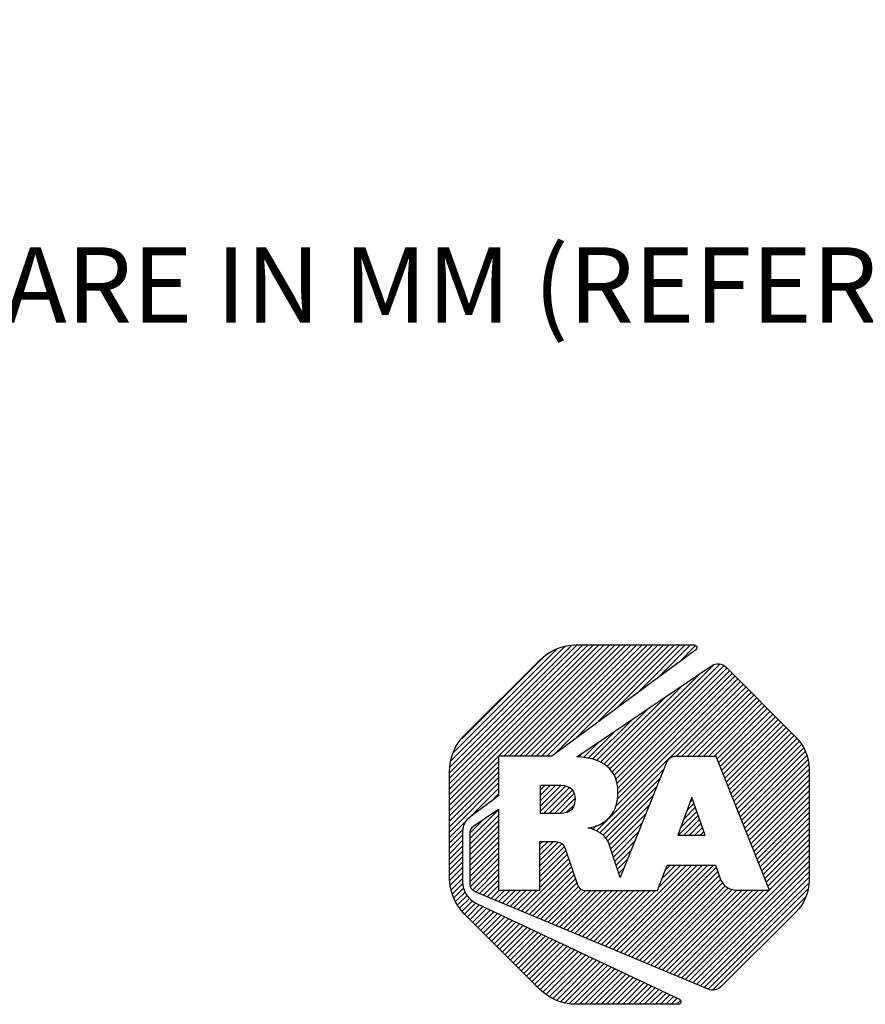
# Model space of a CAD drawing. Units: inches. Extents: x 0 to 17, y 0 to 11.
# Drawn here: x 9.3 to 10.7, y 1.5 to 3 of the extents above; entities that cross this region are included whole.
import ezdxf

# ---------------------------------------------------------------- set-up
doc = ezdxf.new("R2010")
doc.units = ezdxf.units.IN
doc.header["$LTSCALE"] = 0.935
doc.header["$MEASUREMENT"] = 0
doc.layers.get('0').update_dxf_attribs({"linetype": 'CONTINUOUS'})
doc.layers.add('NOTES_GENERAL', color=7, linetype='CONTINUOUS')
doc.styles.get("Standard").update_dxf_attribs({"font": 'txt', "width": 0.8})

# ---------------------------------------------------------------- blocks, each defined once
blk = doc.blocks.new('2019_RA_LOGO_TB_BL0', base_point=(11.249, 1.737))
at = {"color": 2, "linetype": 'CONTINUOUS'}
for p, q in [((10.0112, 1.7681), (10.266, 2.0228)), ((10.0112, 1.7767), (10.2574, 2.0228)), ((10.0112, 1.7852), (10.2488, 2.0228)), ((10.0112, 1.7938), (10.2402, 2.0228)), ((10.0112, 1.8024), (10.2316, 2.0228)), ((10.0112, 1.811), (10.223, 2.0228)), ((10.0112, 1.8196), (10.2145, 2.0228)), ((10.0123, 1.8292), (10.2048, 2.0217)), ((10.0974, 1.8457), (10.2745, 2.0228)), ((10.106, 1.8457), (10.2831, 2.0228)), ((10.1146, 1.8457), (10.2917, 2.0228)), ((10.1232, 1.8457), (10.3003, 2.0228)), ((10.1318, 1.8457), (10.3089, 2.0228)), ((10.1404, 1.8457), (10.3175, 2.0228)), ((10.1489, 1.8457), (10.326, 2.0228)), ((10.1575, 1.8457), (10.3346, 2.0228)), ((10.1661, 1.8457), (10.3432, 2.0228)), ((10.1769, 1.8479), (10.3518, 2.0228)), ((10.21, 1.8725), (10.3604, 2.0228)), ((10.2432, 1.897), (10.369, 2.0228)), ((10.2763, 1.9216), (10.3775, 2.0228)), ((10.3094, 1.9461), (10.3861, 2.0228)), ((10.3426, 1.9707), (10.3947, 2.0228)), ((10.3757, 1.9952), (10.4022, 2.0218)), ((10.0137, 1.8392), (10.1948, 2.0203)), ((10.0176, 1.8518), (10.1821, 2.0162)), ((10.0306, 1.8734), (10.1598, 2.0025)), ((10.2658, 1.8252), (10.4311, 1.9906)), ((10.27, 1.8209), (10.4413, 1.9922)), ((10.2732, 1.8155), (10.4472, 1.9895)), ((10.2614, 1.8294), (10.408, 1.9761)), ((10.2757, 1.8094), (10.4523, 1.986)), ((10.2772, 1.8023), (10.4566, 1.9817)), ((10.2782, 1.7947), (10.4609, 1.9774)), ((10.2448, 1.727), (10.478, 1.9602)), ((10.2566, 1.8332), (10.3816, 1.9583)), ((10.2747, 1.7655), (10.4738, 1.9645)), ((10.2781, 1.7774), (10.4695, 1.9688)), ((10.2788, 1.7868), (10.4652, 1.9731)), ((10.3718, 1.8454), (10.4823, 1.9559)), ((10.3804, 1.8454), (10.4866, 1.9517)), ((10.389, 1.8454), (10.4909, 1.9474)), ((10.3976, 1.8454), (10.4952, 1.9431)), ((10.2508, 1.836), (10.3553, 1.9405)), ((10.4062, 1.8454), (10.4995, 1.9388)), ((10.4147, 1.8454), (10.5038, 1.9345)), ((10.4233, 1.8454), (10.508, 1.9302)), ((10.245, 1.8388), (10.3289, 1.9227)), ((10.4319, 1.8454), (10.5123, 1.9259)), ((10.4366, 1.8416), (10.5166, 1.9216)), ((10.4391, 1.8355), (10.5209, 1.9173)), ((10.4415, 1.8293), (10.5252, 1.913)), ((10.2385, 1.8409), (10.3025, 1.9049)), ((10.444, 1.8232), (10.5295, 1.9087)), ((10.4464, 1.8171), (10.5338, 1.9044)), ((10.4489, 1.8109), (10.5381, 1.9001)), ((10.4513, 1.8048), (10.5423, 1.8958)), ((10.2313, 1.8423), (10.2761, 1.8871)), ((10.4538, 1.7987), (10.5466, 1.8915)), ((10.4562, 1.7925), (10.5509, 1.8872)), ((10.4587, 1.7864), (10.5552, 1.8829)), ((10.2242, 1.8437), (10.2498, 1.8693)), ((10.4611, 1.7803), (10.5595, 1.8786)), ((10.4636, 1.7741), (10.5635, 1.8741)), ((10.466, 1.768), (10.5672, 1.8692)), ((10.4685, 1.7619), (10.5709, 1.8643)), ((10.2167, 1.8449), (10.2234, 1.8515)), ((10.4709, 1.7557), (10.5745, 1.8592)), ((10.4734, 1.7496), (10.577, 1.8532)), ((10.0112, 1.7595), (10.0893, 1.8376)), ((10.4758, 1.7435), (10.5795, 1.8471)), ((10.4783, 1.7373), (10.581, 1.84)), ((10.0112, 1.7509), (10.0893, 1.829)), ((10.0112, 1.7423), (10.0893, 1.8205)), ((10.2502, 1.7239), (10.3518, 1.8254)), ((10.4807, 1.7312), (10.5821, 1.8325)), ((10.4832, 1.7251), (10.583, 1.8249)), ((10.0112, 1.7337), (10.0893, 1.8119)), ((10.0112, 1.7252), (10.0893, 1.8033)), ((10.2548, 1.7198), (10.3461, 1.8111)), ((10.4856, 1.7189), (10.583, 1.8163)), ((10.4881, 1.7128), (10.583, 1.8077)), ((10.043, 1.7484), (10.0893, 1.7947)), ((10.0767, 1.7735), (10.0893, 1.7861)), ((10.1559, 1.7754), (10.1802, 1.7998)), ((10.1559, 1.784), (10.1716, 1.7998)), ((10.1559, 1.7926), (10.1631, 1.7998)), ((10.1559, 1.7669), (10.1887, 1.7996)), ((10.1559, 1.7583), (10.1961, 1.7985)), ((10.1609, 1.7547), (10.2022, 1.796)), ((10.1695, 1.7547), (10.2068, 1.792)), ((10.178, 1.7547), (10.2096, 1.7863)), ((10.2593, 1.7157), (10.3404, 1.7969)), ((10.4905, 1.7067), (10.583, 1.7992)), ((10.493, 1.7005), (10.583, 1.7906)), ((10.1868, 1.7548), (10.2107, 1.7787)), ((10.2627, 1.7106), (10.3347, 1.7826)), ((10.3964, 1.7804), (10.3744, 1.7203)), ((10.3887, 1.7593), (10.3999, 1.7705)), ((10.3937, 1.7729), (10.3977, 1.7769)), ((10.4176, 1.7203), (10.3964, 1.7804)), ((10.4954, 1.6944), (10.583, 1.782)), ((10.4979, 1.6883), (10.583, 1.7734)), ((10.0443, 1.7153), (10.0893, 1.7604)), ((10.1966, 1.7561), (10.2098, 1.7692)), ((10.2655, 1.7048), (10.329, 1.7683)), ((10.3787, 1.7322), (10.4044, 1.7578)), ((10.3837, 1.7457), (10.4021, 1.7642)), ((10.5003, 1.6821), (10.583, 1.7648)), ((10.5028, 1.676), (10.583, 1.7562)), ((10.0112, 1.7166), (10.0427, 1.748)), ((10.0443, 1.7067), (10.0893, 1.7518)), ((10.0443, 1.7239), (10.067, 1.7466)), ((10.0443, 1.6982), (10.0893, 1.7432)), ((10.2677, 1.6984), (10.3233, 1.754)), ((10.2699, 1.692), (10.3176, 1.7397)), ((10.3754, 1.7203), (10.4066, 1.7515)), ((10.384, 1.7203), (10.4088, 1.7451)), ((10.3926, 1.7203), (10.4111, 1.7388)), ((10.5052, 1.6699), (10.583, 1.7477)), ((10.5077, 1.6637), (10.583, 1.7391)), ((10.0112, 1.708), (10.0326, 1.7294)), ((10.0443, 1.6896), (10.0893, 1.7346)), ((10.0443, 1.681), (10.0893, 1.726)), ((10.232, 1.7314), (10.2332, 1.7325)), ((10.2384, 1.7292), (10.2448, 1.7356)), ((10.272, 1.6855), (10.3119, 1.7254)), ((10.4012, 1.7203), (10.4133, 1.7324)), ((10.4098, 1.7203), (10.4156, 1.7261)), ((10.5101, 1.6576), (10.583, 1.7305)), ((10.0112, 1.6994), (10.032, 1.7202)), ((10.0112, 1.6908), (10.032, 1.7116)), ((10.0443, 1.6724), (10.0893, 1.7175)), ((10.0443, 1.6638), (10.0893, 1.7089)), ((10.155, 1.6973), (10.168, 1.7103)), ((10.155, 1.7059), (10.1594, 1.7103)), ((10.155, 1.6887), (10.1764, 1.7101)), ((10.155, 1.6801), (10.1839, 1.709)), ((10.2741, 1.6791), (10.3062, 1.7111)), ((10.3744, 1.7203), (10.4176, 1.7203)), ((10.5126, 1.6515), (10.583, 1.7219)), ((10.515, 1.6453), (10.583, 1.7133)), ((10.0112, 1.6822), (10.032, 1.703)), ((10.0112, 1.6737), (10.032, 1.6944)), ((10.0443, 1.6552), (10.0893, 1.7003)), ((10.155, 1.6715), (10.1899, 1.7065)), ((10.155, 1.6629), (10.1936, 1.7015)), ((10.155, 1.6544), (10.1963, 1.6957)), ((10.2763, 1.6726), (10.3005, 1.6968)), ((10.5175, 1.6392), (10.583, 1.7047)), ((10.5199, 1.6331), (10.583, 1.6962)), ((10.0112, 1.6651), (10.032, 1.6859)), ((10.0112, 1.6565), (10.032, 1.6773)), ((10.0443, 1.6467), (10.0893, 1.6917)), ((10.0453, 1.6391), (10.0893, 1.6831)), ((10.1257, 1.5994), (10.2028, 1.6764)), ((10.155, 1.6458), (10.1985, 1.6893)), ((10.155, 1.6372), (10.2006, 1.6828)), ((10.2784, 1.6662), (10.2947, 1.6825)), ((10.386, 1.4905), (10.583, 1.6876)), ((10.392, 1.4879), (10.583, 1.679)), ((10.0118, 1.6485), (10.032, 1.6687)), ((10.0482, 1.6334), (10.0893, 1.6745)), ((10.0531, 1.6298), (10.0893, 1.666)), ((10.1318, 1.5968), (10.205, 1.67)), ((10.1379, 1.5943), (10.2072, 1.6636)), ((10.2589, 1.5437), (10.3879, 1.6727)), ((10.2649, 1.5411), (10.3965, 1.6727)), ((10.271, 1.5386), (10.4051, 1.6727)), ((10.277, 1.5361), (10.4136, 1.6727)), ((10.2805, 1.6597), (10.289, 1.6682)), ((10.2831, 1.5335), (10.4222, 1.6727)), ((10.2891, 1.531), (10.4308, 1.6727)), ((10.2952, 1.5285), (10.4355, 1.6688)), ((10.3012, 1.5259), (10.4378, 1.6624)), ((10.344, 1.6373), (10.3793, 1.6727)), ((10.349, 1.651), (10.3707, 1.6727)), ((10.3541, 1.6646), (10.3621, 1.6727)), ((10.3981, 1.4854), (10.583, 1.6704)), ((10.4041, 1.4829), (10.583, 1.6618)), ((10.0128, 1.641), (10.032, 1.6601)), ((10.0139, 1.6334), (10.032, 1.6515)), ((10.0592, 1.6272), (10.0893, 1.6574)), ((10.0652, 1.6247), (10.0893, 1.6488)), ((10.1439, 1.5918), (10.2093, 1.6572)), ((10.15, 1.5892), (10.2115, 1.6508)), ((10.2826, 1.6533), (10.2833, 1.6539)), ((10.3073, 1.5234), (10.44, 1.6561)), ((10.3133, 1.5209), (10.4422, 1.6498)), ((10.3194, 1.5183), (10.4458, 1.6448)), ((10.4102, 1.4803), (10.583, 1.6532)), ((10.0158, 1.6268), (10.0325, 1.6435)), ((10.0183, 1.6207), (10.034, 1.6363)), ((10.0209, 1.6147), (10.036, 1.6297)), ((10.0713, 1.6222), (10.0893, 1.6402)), ((10.0773, 1.6196), (10.0904, 1.6327)), ((10.0834, 1.6171), (10.099, 1.6327)), ((10.0894, 1.6146), (10.1075, 1.6327)), ((10.0955, 1.612), (10.1161, 1.6327)), ((10.1015, 1.6095), (10.1247, 1.6327)), ((10.1076, 1.607), (10.1333, 1.6327)), ((10.1136, 1.6044), (10.1419, 1.6327)), ((10.1197, 1.6019), (10.1505, 1.6327)), ((10.156, 1.5867), (10.2137, 1.6444)), ((10.1621, 1.5842), (10.2164, 1.6386)), ((10.1681, 1.5816), (10.2208, 1.6343)), ((10.1742, 1.5791), (10.2273, 1.6323)), ((10.1802, 1.5766), (10.2359, 1.6323)), ((10.1863, 1.574), (10.2445, 1.6323)), ((10.1923, 1.5715), (10.2531, 1.6323)), ((10.1984, 1.569), (10.2616, 1.6323)), ((10.2044, 1.5664), (10.2702, 1.6323)), ((10.2105, 1.5639), (10.2788, 1.6323)), ((10.2165, 1.5614), (10.2874, 1.6323)), ((10.2226, 1.5588), (10.296, 1.6323)), ((10.2286, 1.5563), (10.3046, 1.6323)), ((10.2347, 1.5538), (10.3131, 1.6323)), ((10.2407, 1.5513), (10.3217, 1.6323)), ((10.2468, 1.5487), (10.3303, 1.6323)), ((10.2528, 1.5462), (10.3389, 1.6323)), ((10.3254, 1.5158), (10.4494, 1.6398)), ((10.3315, 1.5133), (10.4545, 1.6363)), ((10.3375, 1.5107), (10.461, 1.6342)), ((10.3436, 1.5082), (10.468, 1.6327)), ((10.3496, 1.5057), (10.4766, 1.6327)), ((10.3557, 1.5031), (10.4852, 1.6327)), ((10.3617, 1.5006), (10.4938, 1.6327)), ((10.3678, 1.4981), (10.5024, 1.6327)), ((10.3739, 1.4955), (10.511, 1.6327)), ((10.3799, 1.493), (10.5195, 1.6327)), ((10.4162, 1.4778), (10.5825, 1.6441)), ((10.4223, 1.4753), (10.5811, 1.6341)), ((10.0242, 1.6094), (10.0393, 1.6245)), ((10.0279, 1.6045), (10.043, 1.6196)), ((10.0316, 1.5996), (10.0479, 1.6159)), ((10.4297, 1.4742), (10.5776, 1.622)), ((10.0353, 1.5947), (10.0528, 1.6123)), ((10.0396, 1.5904), (10.0584, 1.6093)), ((10.0439, 1.5861), (10.0643, 1.6066)), ((10.0481, 1.5818), (10.0701, 1.6038)), ((10.0524, 1.5775), (10.0759, 1.6011)), ((10.0567, 1.5733), (10.0818, 1.5983)), ((10.5119, 1.5477), (10.5628, 1.5986)), ((10.061, 1.569), (10.0876, 1.5956)), ((10.0653, 1.5647), (10.0934, 1.5928)), ((10.0696, 1.5604), (10.0993, 1.5901)), ((10.0739, 1.5561), (10.1051, 1.5873)), ((10.0782, 1.5518), (10.1109, 1.5846)), ((10.0825, 1.5475), (10.1168, 1.5818)), ((10.0867, 1.5432), (10.1226, 1.5791)), ((10.091, 1.5389), (10.1284, 1.5763)), ((10.0953, 1.5346), (10.1343, 1.5736)), ((10.0996, 1.5303), (10.1401, 1.5708)), ((10.1039, 1.526), (10.1459, 1.5681)), ((10.1082, 1.5217), (10.1518, 1.5653)), ((10.1125, 1.5174), (10.1576, 1.5626)), ((10.1168, 1.5131), (10.1634, 1.5598)), ((10.121, 1.5088), (10.1693, 1.5571)), ((10.1253, 1.5045), (10.1751, 1.5543)), ((10.1296, 1.5002), (10.1809, 1.5516)), ((10.1339, 1.4959), (10.1868, 1.5488)), ((10.1382, 1.4917), (10.1926, 1.5461)), ((10.1425, 1.4874), (10.1984, 1.5433)), ((10.1468, 1.4831), (10.2043, 1.5406)), ((10.1511, 1.4788), (10.2101, 1.5378)), ((10.1555, 1.4746), (10.2159, 1.5351)), ((10.1603, 1.4709), (10.2218, 1.5323)), ((10.1652, 1.4672), (10.2276, 1.5296)), ((10.1701, 1.4635), (10.2334, 1.5268)), ((10.1756, 1.4604), (10.2393, 1.5241)), ((10.1817, 1.4579), (10.2451, 1.5213)), ((10.1877, 1.4553), (10.251, 1.5186)), ((10.1946, 1.4537), (10.2568, 1.5158)), ((10.2022, 1.4526), (10.2626, 1.5131)), ((10.2097, 1.4515), (10.2685, 1.5103)), ((10.2179, 1.4512), (10.2743, 1.5076)), ((10.2265, 1.4512), (10.2801, 1.5048)), ((10.2351, 1.4512), (10.286, 1.5021)), ((10.2436, 1.4512), (10.2918, 1.4993)), ((10.2522, 1.4512), (10.2976, 1.4966)), ((10.2608, 1.4512), (10.3035, 1.4938)), ((10.2694, 1.4512), (10.3093, 1.4911)), ((10.278, 1.4512), (10.3151, 1.4883)), ((10.2866, 1.4512), (10.321, 1.4856)), ((10.2951, 1.4512), (10.3268, 1.4828)), ((10.3037, 1.4512), (10.3326, 1.4801)), ((10.3123, 1.4512), (10.3385, 1.4773)), ((10.3209, 1.4512), (10.3443, 1.4746)), ((10.3295, 1.4512), (10.3501, 1.4718)), ((10.3381, 1.4512), (10.356, 1.4691)), ((10.3466, 1.4512), (10.3618, 1.4663)), ((10.3552, 1.4512), (10.3676, 1.4636)), ((10.3638, 1.4512), (10.3735, 1.4608)), ((10.3724, 1.4512), (10.3783, 1.457))]:
    blk.add_line(p, q, dxfattribs=at)
for points, knots in [([(10.1739, 1.8457), (10.1739, 1.8457), (10.4027, 2.0152), (10.4027, 2.0152), (10.4045, 2.0166), (10.4049, 2.0192), (10.4036, 2.0211), (10.4028, 2.0222), (10.4015, 2.0228), (10.4002, 2.0228), (10.4002, 2.0228), (10.2127, 2.0228), (10.2127, 2.0228), (10.191, 2.0228), (10.1702, 2.0141), (10.1549, 1.9988), (10.1549, 1.9988), (10.0352, 1.8794), (10.0352, 1.8794), (10.0199, 1.8641), (10.0113, 1.8433), (10.0112, 1.8217), (10.0112, 1.8217), (10.0112, 1.6525), (10.0112, 1.6525), (10.0113, 1.6309), (10.0199, 1.6101), (10.0352, 1.5948), (10.0352, 1.5948), (10.1546, 1.4752), (10.1546, 1.4752), (10.17, 1.4599), (10.1907, 1.4512), (10.2124, 1.4512), (10.2124, 1.4512), (10.3751, 1.4512), (10.3751, 1.4512), (10.3774, 1.4512), (10.3793, 1.4531), (10.3793, 1.4554), (10.3793, 1.457), (10.3784, 1.4585), (10.3769, 1.4592), (10.3769, 1.4592), (10.0541, 1.6113), (10.0541, 1.6113), (10.0407, 1.6177), (10.0321, 1.6311), (10.032, 1.646), (10.032, 1.646), (10.032, 1.7268), (10.032, 1.7268), (10.032, 1.7353), (10.036, 1.7432), (10.0428, 1.7483), (10.0428, 1.7483), (10.0893, 1.7829), (10.0893, 1.7829), (10.0893, 1.7829), (10.0893, 1.8457), (10.0893, 1.8457), (10.0893, 1.8457), (10.1739, 1.8457), (10.1739, 1.8457)], [0, 0, 0, 0, 1, 1, 1, 2, 2, 2, 3, 3, 3, 4, 4, 4, 5, 5, 5, 6, 6, 6, 7, 7, 7, 8, 8, 8, 9, 9, 9, 10, 10, 10, 11, 11, 11, 12, 12, 12, 13, 13, 13, 14, 14, 14, 15, 15, 15, 16, 16, 16, 17, 17, 17, 18, 18, 18, 19, 19, 19, 20, 20, 20, 21, 21, 21, 21]), ([(10.5621, 1.8759), (10.5621, 1.8759), (10.451, 1.9874), (10.451, 1.9874), (10.4448, 1.9935), (10.4351, 1.9944), (10.4279, 1.9895), (10.4279, 1.9895), (10.2139, 1.8451), (10.2139, 1.8451), (10.2543, 1.8426), (10.279, 1.8261), (10.279, 1.7887), (10.279, 1.756), (10.2613, 1.7357), (10.2315, 1.7321), (10.2315, 1.7321), (10.2315, 1.7316), (10.2315, 1.7316), (10.2431, 1.7297), (10.2536, 1.7235), (10.2609, 1.7142), (10.2633, 1.7112), (10.265, 1.7077), (10.2659, 1.7039), (10.2659, 1.7039), (10.2828, 1.6527), (10.2828, 1.6527), (10.2828, 1.6527), (10.3556, 1.8349), (10.3556, 1.8349), (10.3581, 1.8413), (10.3643, 1.8455), (10.3712, 1.8454), (10.3712, 1.8454), (10.4351, 1.8454), (10.4351, 1.8454), (10.4351, 1.8454), (10.5201, 1.6327), (10.5201, 1.6327), (10.5201, 1.6327), (10.4675, 1.6327), (10.4675, 1.6327), (10.4565, 1.6329), (10.4467, 1.6395), (10.4423, 1.6496), (10.4423, 1.6496), (10.4423, 1.6496), (10.4423, 1.6496), (10.4423, 1.6496), (10.4341, 1.6727), (10.4341, 1.6727), (10.4341, 1.6727), (10.3571, 1.6727), (10.3571, 1.6727), (10.3571, 1.6727), (10.3421, 1.6323), (10.3421, 1.6323), (10.3421, 1.6323), (10.2266, 1.6323), (10.2266, 1.6323), (10.2204, 1.6323), (10.2151, 1.6369), (10.2141, 1.643), (10.2141, 1.643), (10.1951, 1.6992), (10.1951, 1.6992), (10.1925, 1.7088), (10.183, 1.7103), (10.1736, 1.7103), (10.1736, 1.7103), (10.155, 1.7103), (10.155, 1.7103), (10.155, 1.7103), (10.155, 1.6327), (10.155, 1.6327), (10.155, 1.6327), (10.0893, 1.6327), (10.0893, 1.6327), (10.0893, 1.6327), (10.0893, 1.7617), (10.0893, 1.7617), (10.0893, 1.7617), (10.0501, 1.7352), (10.0501, 1.7352), (10.0465, 1.7328), (10.0443, 1.7287), (10.0443, 1.7244), (10.0443, 1.7244), (10.0443, 1.6422), (10.0443, 1.6422), (10.0443, 1.637), (10.0474, 1.6322), (10.0523, 1.6301), (10.0523, 1.6301), (10.4226, 1.4751), (10.4226, 1.4751), (10.4295, 1.4722), (10.4375, 1.4737), (10.4428, 1.4789), (10.4428, 1.4789), (10.5621, 1.5977), (10.5621, 1.5977), (10.5755, 1.6111), (10.583, 1.6292), (10.583, 1.6481), (10.583, 1.6481), (10.583, 1.8259), (10.583, 1.8259), (10.583, 1.8447), (10.5754, 1.8627), (10.5621, 1.8759)], [0, 0, 0, 0, 1, 1, 1, 2, 2, 2, 3, 3, 3, 4, 4, 4, 5, 5, 5, 6, 6, 6, 7, 7, 7, 8, 8, 8, 9, 9, 9, 10, 10, 10, 11, 11, 11, 12, 12, 12, 13, 13, 13, 14, 14, 14, 15, 15, 15, 16, 16, 16, 17, 17, 17, 18, 18, 18, 19, 19, 19, 20, 20, 20, 21, 21, 21, 22, 22, 22, 23, 23, 23, 24, 24, 24, 25, 25, 25, 26, 26, 26, 27, 27, 27, 28, 28, 28, 29, 29, 29, 30, 30, 30, 31, 31, 31, 32, 32, 32, 33, 33, 33, 34, 34, 34, 35, 35, 35, 36, 36, 36, 37, 37, 37, 37]), ([(10.2108, 1.7778), (10.2108, 1.797), (10.1977, 1.7998), (10.1837, 1.7998), (10.1837, 1.7998), (10.1559, 1.7998), (10.1559, 1.7998), (10.1559, 1.7998), (10.1559, 1.7547), (10.1559, 1.7547), (10.1559, 1.7547), (10.1827, 1.7547), (10.1827, 1.7547), (10.1969, 1.7547), (10.2108, 1.7565), (10.2108, 1.7778)], [0, 0, 0, 0, 1, 1, 1, 2, 2, 2, 3, 3, 3, 4, 4, 4, 5, 5, 5, 5])]:
    blk.add_open_spline(points, degree=3, knots=knots, dxfattribs=at)

msp = doc.modelspace()

# ---------------------------------------------------------------- block references
at = {"color": 2, "linetype": 'CONTINUOUS'}
msp.add_blockref('2019_RA_LOGO_TB_BL0', (11.249, 1.737), dxfattribs=at)

# ---------------------------------------------------------------- texts
at = {"layer": 'NOTES_GENERAL', "color": 2, "linetype": 'CONTINUOUS', "insert": (7.7783, 3.0155), "char_height": 0.12, "width": 4.32, "attachment_point": 1, "line_spacing_factor": 0.9}
msp.add_mtext('NOTE:\\P \\P1) ALL DIMENSIONS ARE IN MM (REFERENCE ONLY).\\P ', dxfattribs=at)

doc.saveas('drawing.dxf')
